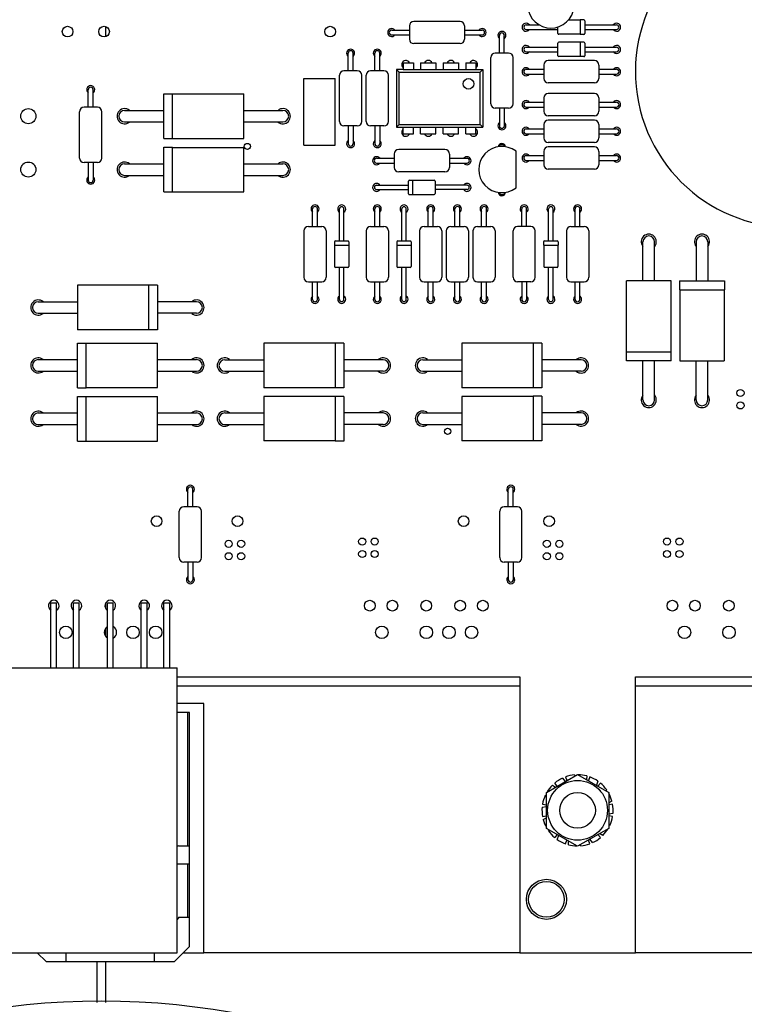
# Model space of a CAD drawing. Units: millimetres. Extents: x 0 to 1500, y 0 to 1300.
# Drawn here: x 1231 to 1313, y 525 to 635 of the extents above; entities that cross this region are included whole.
import ezdxf

# ---------------------------------------------------------------- set-up
doc = ezdxf.new("R2010")
doc.units = ezdxf.units.MM
doc.header["$LTSCALE"] = 84.740741
doc.layers.get('0').update_dxf_attribs({"linetype": 'CONTINUOUS'})
for name, color, linetype in [('02___PRT_ALL_AXES', 7, 'CONTINUOUS'), ('AXIS', 7, 'CONTINUOUS'), ('ECAD_CAP-B3_5XL7_5-RM5-UNIVERSA', 7, 'CONTINUOUS'), ('ECAD_CAP-LYT-D35X50-RM10', 7, 'CONTINUOUS'), ('ECAD_D10_16', 7, 'CONTINUOUS'), ('ECAD_DIP8', 7, 'CONTINUOUS'), ('ECAD_DO-201AD', 7, 'CONTINUOUS'), ('ECAD_R1_4W', 7, 'CONTINUOUS'), ('ECAD_SANKEN-SAP-N-H-RM12_STD', 7, 'CONTINUOUS'), ('ECAD_TO92', 7, 'CONTINUOUS')]:
    doc.layers.add(name, color=color, linetype=linetype)

msp = doc.modelspace()

# ---------------------------------------------------------------- linework, layer by layer
at = {"color": 7, "linetype": 'Continuous'}
for p, q in [((1241.06, 633.27), (1241.06, 634.36)), ((1241.06, 568.99), (1241.06, 569.63)), ((1241.06, 565.86), (1241.06, 566.77)), ((1199.06, 562.31), (1249.06, 562.31)), ((1249.06, 530.31), (1249.06, 562.31)), ((1249.06, 561.31), (1287.56, 561.31)), ((1287.56, 561.31), (1287.56, 530.31)), ((1300.56, 561.31), (1329.06, 561.31)), ((1300.56, 530.31), (1300.56, 561.31)), ((1252.06, 558.31), (1249.06, 558.31)), ((1252.06, 530.31), (1252.06, 558.31)), ((1290.56, 548.33), (1294.06, 550.35)), ((1292.36, 549.94), (1292.67, 549.55)), ((1292.69, 550.07), (1292.84, 549.65)), ((1293.71, 550.3), (1293.75, 550.17)), ((1294.06, 550.35), (1297.56, 548.33)), ((1295.09, 550.18), (1295.08, 549.77)), ((1295.43, 550.07), (1295.27, 549.65)), ((1291.23, 549.14), (1291.58, 548.92)), ((1291.77, 549.04), (1291.49, 549.38)), ((1296.35, 549.59), (1296.17, 549.14)), ((1296.34, 549.04), (1296.63, 549.38)), ((1290.43, 548), (1290.56, 547.97)), ((1290.56, 544.29), (1290.56, 548.33)), ((1297.33, 548.61), (1297.25, 548.51)), ((1297.56, 548.33), (1297.56, 544.29)), ((1290.07, 546.66), (1290.56, 546.73)), ((1290.12, 547.01), (1290.56, 546.93)), ((1297.92, 547.35), (1297.56, 547.16)), ((1298, 547.01), (1297.56, 546.93)), ((1290.12, 545.62), (1290.56, 545.7)), ((1290.2, 545.27), (1290.56, 545.47)), ((1298.04, 545.97), (1297.56, 545.9)), ((1298, 545.62), (1297.56, 545.7)), ((1297.69, 544.63), (1297.56, 544.65)), ((1294.06, 542.27), (1290.56, 544.29)), ((1290.78, 544.02), (1290.87, 544.11)), ((1291.77, 543.59), (1291.49, 543.25)), ((1291.77, 543.03), (1291.95, 543.49)), ((1297.56, 544.29), (1294.06, 542.27)), ((1296.34, 543.59), (1296.63, 543.25)), ((1296.89, 543.49), (1296.54, 543.7)), ((1292.69, 542.55), (1292.84, 542.97)), ((1293.03, 542.45), (1293.04, 542.86)), ((1294.41, 542.33), (1294.37, 542.45)), ((1295.43, 542.55), (1295.27, 542.97)), ((1295.75, 542.69), (1295.45, 543.08)), ((1199.06, 530.31), (1249.06, 530.31)), ((1249.76, 530.31), (1252.06, 530.31)), ((1287.56, 530.31), (1300.56, 530.31)), ((1240.06, 529.31), (1240.06, 524.72)), ((1241.06, 524.72), (1241.06, 529.31))]:
    msp.add_line(p, q, dxfattribs=at)
for centre, radius in [((1294.06, 546.31), 3.36), ((1294.06, 546.31), 2), ((1290.56, 536.31), 2), ((1240.56, 442.41), 82.5)]:
    msp.add_circle(centre, radius, dxfattribs=at)
for start, end in [(115.0537, 130), (95.0537, 110), (75.0537, 88.8841), (55.0537, 70), (135.0537, 148.8844), (35.0537, 50), (155.0537, 170), (15.0537, 28.8837), (175.0537, 190), (355.0537, 10), (335.0537, 350), (195.0537, 208.8844), (215.0537, 230), (295.0537, 310), (315.0537, 328.832), (235.0537, 250), (255.0537, 268.8844), (275.0537, 290)]:
    msp.add_arc((1294.06, 546.31), 4, start, end, dxfattribs=at)
at = {"layer": '02___PRT_ALL_AXES', "color": 7, "linetype": 'Continuous'}
for centre, radius in [((1236.76, 633.81), 0.6), ((1240.86, 633.81), 0.6), ((1266.26, 633.81), 0.6), ((1232.35, 624.31), 0.85), ((1256.96, 620.91), 0.35), ((1232.35, 618.31), 0.85), ((1312.36, 593.21), 0.4), ((1312.36, 591.81), 0.4), ((1279.46, 588.91), 0.35), ((1246.76, 578.81), 0.6), ((1255.86, 578.81), 0.6), ((1281.26, 578.81), 0.6), ((1290.86, 578.81), 0.6), ((1254.86, 576.26), 0.4), ((1256.26, 576.26), 0.4), ((1269.86, 576.51), 0.4), ((1271.26, 576.51), 0.4), ((1290.61, 576.26), 0.4), ((1292.01, 576.26), 0.4), ((1304.11, 576.51), 0.4), ((1305.51, 576.51), 0.4), ((1269.86, 575.11), 0.4), ((1271.26, 575.11), 0.4), ((1304.11, 575.11), 0.4), ((1305.51, 575.11), 0.4), ((1254.86, 574.86), 0.4), ((1256.26, 574.86), 0.4), ((1290.61, 574.86), 0.4), ((1292.01, 574.86), 0.4), ((1270.71, 569.31), 0.6), ((1273.25, 569.31), 0.6), ((1277.06, 569.31), 0.6), ((1280.87, 569.31), 0.6), ((1283.41, 569.31), 0.6), ((1304.71, 569.31), 0.6), ((1307.25, 569.31), 0.6), ((1311.06, 569.31), 0.6), ((1236.57, 566.31), 0.7), ((1244.11, 566.31), 0.7), ((1246.65, 566.31), 0.7), ((1272.07, 566.31), 0.7), ((1277.07, 566.31), 0.7), ((1279.61, 566.31), 0.7), ((1282.15, 566.31), 0.7), ((1306.07, 566.31), 0.7), ((1311.07, 566.31), 0.7), ((1290.56, 536.31), 2.25)]:
    msp.add_circle(centre, radius, dxfattribs=at)
for centre, radius, start, end in [((1273.18, 633.71), 0.45, 37.8719, 322.1281), ((1283.34, 633.71), 0.45, 217.8719, 142.1281), ((1288.28, 634.31), 0.45, 33.6713, 326.3287), ((1298.44, 634.31), 0.45, 213.6713, 146.3287), ((1285.56, 633.39), 0.45, 307.8719, 232.1281), ((1268.56, 631.39), 0.45, 307.8719, 232.1281), ((1271.56, 631.39), 0.45, 307.8719, 232.1281), ((1288.28, 631.81), 0.45, 33.6713, 326.3287), ((1298.44, 631.81), 0.45, 213.6713, 146.3287), ((1274.75, 630.12), 0.45, 24.2588, 232.8463), ((1277.29, 630.12), 0.45, 24.2588, 155.7412), ((1279.83, 630.12), 0.45, 24.2588, 155.7412), ((1282.37, 630.12), 0.45, 307.1537, 155.7412), ((1288.28, 629.31), 0.45, 37.8719, 322.1281), ((1298.44, 629.31), 0.45, 217.8719, 142.1281), ((1239.36, 627.29), 0.45, 307.8719, 232.1281), ((1243.17, 624.31), 0.85, 50.1992, 309.8008), ((1260.95, 624.31), 0.85, 230.1992, 129.8008), ((1288.28, 625.61), 0.45, 37.8719, 322.1281), ((1298.44, 625.61), 0.45, 217.8719, 142.1281), ((1285.56, 623.23), 0.45, 127.8719, 52.1281), ((1288.28, 622.61), 0.45, 37.8719, 322.1281), ((1298.44, 622.61), 0.45, 217.8719, 142.1281), ((1274.75, 622.5), 0.45, 127.1537, 335.7412), ((1277.29, 622.5), 0.45, 204.2588, 335.7412), ((1279.83, 622.5), 0.45, 204.2588, 335.7412), ((1282.37, 622.5), 0.45, 204.2588, 52.8463), ((1268.56, 621.23), 0.45, 127.8719, 52.1281), ((1271.56, 621.23), 0.45, 127.8719, 52.1281), ((1285.56, 620.85), 0.4, 0, 180), ((1271.48, 619.31), 0.45, 37.8719, 322.1281), ((1281.64, 619.31), 0.45, 217.8719, 142.1281), ((1288.28, 619.61), 0.45, 37.8719, 322.1281), ((1298.44, 619.61), 0.45, 217.8719, 142.1281), ((1243.17, 618.31), 0.85, 50.1992, 309.8008), ((1260.95, 618.31), 0.85, 230.1992, 129.8008), ((1239.36, 617.13), 0.45, 127.8719, 52.1281), ((1271.48, 616.31), 0.45, 33.6713, 326.3287), ((1281.64, 616.31), 0.45, 213.6713, 146.3287), ((1285.56, 615.77), 0.4, 180, 360), ((1264.56, 613.89), 0.45, 307.8719, 232.1281), ((1267.56, 613.89), 0.45, 303.6713, 236.3287), ((1271.56, 613.89), 0.45, 307.8719, 232.1281), ((1274.56, 613.89), 0.45, 303.6713, 236.3287), ((1277.56, 613.89), 0.45, 307.8719, 232.1281), ((1280.56, 613.89), 0.45, 307.8719, 232.1281), ((1283.56, 613.89), 0.45, 307.8719, 232.1281), ((1288.06, 613.89), 0.45, 307.8719, 232.1281), ((1291.06, 613.89), 0.45, 303.6713, 236.3287), ((1294.06, 613.89), 0.45, 307.8719, 232.1281), ((1302.06, 610.2), 0.85, 321.662, 218.338), ((1308.04, 610.2), 0.85, 321.6623, 218.3383), ((1264.56, 603.73), 0.45, 127.8719, 52.1281), ((1267.56, 603.73), 0.45, 123.6713, 56.3287), ((1271.56, 603.73), 0.45, 127.8719, 52.1281), ((1274.56, 603.73), 0.45, 123.6713, 56.3287), ((1277.56, 603.73), 0.45, 127.8719, 52.1281), ((1280.56, 603.73), 0.45, 127.8719, 52.1281), ((1283.56, 603.73), 0.45, 127.8719, 52.1281), ((1288.06, 603.73), 0.45, 127.8719, 52.1281), ((1291.06, 603.73), 0.45, 123.6713, 56.3287), ((1294.06, 603.73), 0.45, 127.8719, 52.1281), ((1233.47, 602.81), 0.85, 50.1989, 309.8005), ((1251.25, 602.81), 0.85, 230.1995, 129.8011), ((1233.47, 596.31), 0.85, 50.1992, 309.8008), ((1251.25, 596.31), 0.85, 230.1992, 129.8008), ((1254.42, 596.3), 0.85, 50.1995, 309.8011), ((1272.2, 596.3), 0.85, 230.1989, 129.8005), ((1276.67, 596.3), 0.85, 50.1995, 309.8011), ((1294.45, 596.3), 0.85, 230.1989, 129.8005), ((1302.06, 592.42), 0.85, 141.662, 38.338), ((1308.04, 592.42), 0.85, 141.6617, 38.3377), ((1233.47, 590.31), 0.85, 50.1992, 309.8008), ((1251.25, 590.31), 0.85, 230.1992, 129.8008), ((1254.42, 590.32), 0.85, 50.1995, 309.8011), ((1272.2, 590.32), 0.85, 230.1989, 129.8005), ((1276.67, 590.33), 0.85, 50.1992, 309.8008), ((1294.45, 590.33), 0.85, 230.1992, 129.8008), ((1250.56, 582.39), 0.45, 307.8719, 232.1281), ((1286.56, 582.39), 0.45, 307.8719, 232.1281), ((1250.56, 572.23), 0.45, 127.8719, 52.1281), ((1286.56, 572.23), 0.45, 127.8719, 52.1281), ((1235.21, 569.31), 0.6, 300, 240), ((1237.75, 569.31), 0.6, 300, 240), ((1241.56, 569.31), 0.6, 300, 240), ((1245.37, 569.31), 0.6, 300, 240), ((1247.91, 569.31), 0.6, 300, 240), ((1241.57, 566.31), 0.7, 118.2813, 241.7187), ((1241.57, 566.31), 0.7, 298.5286, 61.4714)]:
    msp.add_arc(centre, radius, start, end, dxfattribs=at)
at = {"layer": 'AXIS', "color": 7, "linetype": 'Continuous'}
for p, q in [((1249.06, 560.31), (1287.56, 560.31)), ((1300.56, 560.31), (1329.06, 560.31)), ((1287.56, 530.31), (1252.06, 530.31)), ((1326.56, 530.31), (1300.56, 530.31))]:
    msp.add_line(p, q, dxfattribs=at)
at = {"layer": 'ECAD_CAP-B3_5XL7_5-RM5-UNIVERSA', "color": 7, "linetype": 'Continuous'}
for p, q in [((1263.31, 628.56), (1266.81, 628.56)), ((1263.31, 621.06), (1263.31, 628.56)), ((1266.81, 621.06), (1266.81, 628.56)), ((1263.31, 621.06), (1266.81, 621.06))]:
    msp.add_line(p, q, dxfattribs=at)
at = {"layer": 'ECAD_CAP-LYT-D35X50-RM10', "color": 7, "linetype": 'Continuous'}
msp.add_arc((1318.06, 629.31), 17.5, 98.382, 98.3807, dxfattribs=at)
at = {"layer": 'ECAD_D10_16', "color": 7, "linetype": 'Continuous'}
for p, q in [((1294.36, 635.11), (1293.02, 635.11)), ((1294.76, 635.12), (1294.36, 635.12)), ((1294.36, 635.12), (1294.36, 633.5)), ((1288.28, 634.56), (1289.77, 634.56)), ((1288.28, 634.06), (1291.86, 634.06)), ((1291.86, 633.61), (1291.86, 634.34)), ((1294.86, 635.02), (1294.86, 633.6)), ((1294.86, 634.56), (1298.44, 634.56)), ((1294.86, 634.06), (1298.44, 634.06)), ((1294.36, 633.51), (1291.96, 633.51)), ((1294.76, 633.5), (1294.36, 633.5)), ((1288.28, 632.06), (1291.86, 632.06)), ((1291.86, 631.11), (1291.86, 632.51)), ((1294.36, 632.61), (1291.96, 632.61)), ((1294.76, 632.62), (1294.36, 632.62)), ((1294.36, 632.62), (1294.36, 631)), ((1294.86, 632.52), (1294.86, 631.1)), ((1294.86, 632.06), (1298.44, 632.06)), ((1288.28, 631.56), (1291.86, 631.56)), ((1294.36, 631.01), (1291.96, 631.01)), ((1294.76, 631), (1294.36, 631)), ((1294.86, 631.56), (1298.44, 631.56)), ((1271.48, 616.56), (1275.06, 616.56)), ((1275.06, 615.6), (1275.06, 617.02)), ((1275.16, 617.12), (1275.56, 617.12)), ((1275.56, 615.5), (1275.56, 617.12)), ((1275.56, 617.11), (1277.96, 617.11)), ((1278.06, 617.01), (1278.06, 615.61)), ((1281.64, 616.56), (1278.06, 616.56)), ((1271.48, 616.06), (1275.06, 616.06)), ((1275.16, 615.5), (1275.56, 615.5)), ((1275.56, 615.51), (1277.96, 615.51)), ((1281.64, 616.06), (1278.06, 616.06)), ((1267.31, 610.31), (1267.31, 613.89)), ((1267.81, 610.31), (1267.81, 613.89)), ((1274.31, 610.31), (1274.31, 613.89)), ((1274.81, 610.31), (1274.81, 613.89)), ((1290.81, 610.31), (1290.81, 613.89)), ((1291.31, 610.31), (1291.31, 613.89)), ((1266.75, 610.21), (1266.75, 609.81)), ((1266.75, 609.81), (1268.37, 609.81)), ((1266.76, 609.81), (1266.76, 607.41)), ((1266.85, 610.31), (1268.27, 610.31)), ((1268.36, 609.81), (1268.36, 607.41)), ((1268.37, 610.21), (1268.37, 609.81)), ((1273.75, 610.21), (1273.75, 609.81)), ((1273.75, 609.81), (1275.37, 609.81)), ((1273.76, 609.81), (1273.76, 607.41)), ((1273.85, 610.31), (1275.27, 610.31)), ((1275.36, 609.81), (1275.36, 607.41)), ((1275.37, 610.21), (1275.37, 609.81)), ((1290.25, 610.21), (1290.25, 609.81)), ((1290.25, 609.81), (1291.87, 609.81)), ((1290.26, 609.81), (1290.26, 607.41)), ((1290.35, 610.31), (1291.77, 610.31)), ((1291.86, 609.81), (1291.86, 607.41)), ((1291.87, 610.21), (1291.87, 609.81)), ((1268.26, 607.31), (1266.86, 607.31)), ((1267.31, 603.73), (1267.31, 607.31)), ((1267.81, 603.73), (1267.81, 607.31)), ((1275.26, 607.31), (1273.86, 607.31)), ((1274.31, 603.73), (1274.31, 607.31)), ((1274.81, 603.73), (1274.81, 607.31)), ((1291.76, 607.31), (1290.36, 607.31)), ((1290.81, 603.73), (1290.81, 607.31)), ((1291.31, 603.73), (1291.31, 607.31))]:
    msp.add_line(p, q, dxfattribs=at)
for centre, radius, start, end in [((1294.76, 635.02), 0.1, 0, 90), ((1288.28, 634.31), 0.25, 90, 270), ((1298.44, 634.31), 0.25, 270, 90), ((1291.96, 633.61), 0.1, 180, 270), ((1294.76, 633.6), 0.1, 270, 360), ((1288.28, 631.81), 0.25, 90, 270), ((1291.96, 632.51), 0.1, 90, 180), ((1294.76, 632.52), 0.1, 0, 90), ((1298.44, 631.81), 0.25, 270, 90), ((1291.96, 631.11), 0.1, 180, 270), ((1294.76, 631.1), 0.1, 270, 360), ((1271.48, 616.31), 0.25, 90, 270), ((1275.16, 617.02), 0.1, 90, 180), ((1277.96, 617.01), 0.1, 0, 90), ((1281.64, 616.31), 0.25, 270, 90), ((1275.16, 615.6), 0.1, 180, 270), ((1277.96, 615.61), 0.1, 270, 360), ((1267.56, 613.89), 0.25, 0, 180), ((1274.56, 613.89), 0.25, 0, 180), ((1291.06, 613.89), 0.25, 0, 180), ((1266.85, 610.21), 0.1, 90, 180), ((1268.27, 610.21), 0.1, 0, 90), ((1273.85, 610.21), 0.1, 90, 180), ((1275.27, 610.21), 0.1, 0, 90), ((1290.35, 610.21), 0.1, 90, 180), ((1291.77, 610.21), 0.1, 0, 90), ((1266.86, 607.41), 0.1, 180, 270), ((1268.26, 607.41), 0.1, 270, 360), ((1273.86, 607.41), 0.1, 180, 270), ((1275.26, 607.41), 0.1, 270, 360), ((1290.36, 607.41), 0.1, 180, 270), ((1291.76, 607.41), 0.1, 270, 360), ((1267.56, 603.73), 0.25, 180, 360), ((1274.56, 603.73), 0.25, 180, 360), ((1291.06, 603.73), 0.25, 180, 360)]:
    msp.add_arc(centre, radius, start, end, dxfattribs=at)
at = {"layer": 'ECAD_DIP8', "color": 7, "linetype": 'Continuous'}
for p, q in [((1274.48, 629.55), (1273.71, 629.55)), ((1273.71, 629.55), (1274, 629.27)), ((1273.71, 629.55), (1273.71, 623.07)), ((1274.48, 630.3), (1275.61, 630.3)), ((1274.48, 630.3), (1274.48, 629.55)), ((1274.48, 629.55), (1275.61, 629.55)), ((1275.61, 630.3), (1275.61, 629.55)), ((1275.61, 629.55), (1283.4, 629.55)), ((1276.42, 630.3), (1278.15, 630.3)), ((1276.42, 630.3), (1276.42, 629.55)), ((1278.15, 630.3), (1278.15, 629.55)), ((1278.96, 630.3), (1280.69, 630.3)), ((1278.96, 630.3), (1278.96, 629.55)), ((1280.69, 630.3), (1280.69, 629.55)), ((1281.5, 630.3), (1282.63, 630.3)), ((1281.5, 630.3), (1281.5, 629.55)), ((1282.63, 630.3), (1282.63, 629.55)), ((1283.4, 629.55), (1283.12, 629.27)), ((1283.4, 629.55), (1283.4, 623.07)), ((1274, 629.27), (1283.12, 629.27)), ((1274, 623.36), (1274, 629.27)), ((1283.12, 623.36), (1283.12, 629.27)), ((1274, 623.36), (1273.71, 623.07)), ((1273.71, 623.07), (1276.42, 623.07)), ((1274, 623.36), (1283.12, 623.36)), ((1274.48, 622.32), (1274.48, 623.07)), ((1275.61, 622.32), (1275.61, 623.07)), ((1276.42, 623.07), (1278.15, 623.07)), ((1276.42, 622.32), (1276.42, 623.07)), ((1278.15, 623.07), (1278.96, 623.07)), ((1278.15, 622.32), (1278.15, 623.07)), ((1278.96, 623.07), (1280.69, 623.07)), ((1278.96, 622.32), (1278.96, 623.07)), ((1280.69, 623.07), (1281.5, 623.07)), ((1280.69, 622.32), (1280.69, 623.07)), ((1281.5, 623.07), (1282.63, 623.07)), ((1281.5, 622.32), (1281.5, 623.07)), ((1282.63, 623.07), (1283.4, 623.07)), ((1282.63, 622.32), (1282.63, 623.07)), ((1283.12, 623.36), (1283.4, 623.07)), ((1274.48, 622.32), (1275.61, 622.32)), ((1276.42, 622.32), (1278.15, 622.32)), ((1278.96, 622.32), (1280.69, 622.32)), ((1281.5, 622.32), (1282.63, 622.32))]:
    msp.add_line(p, q, dxfattribs=at)
msp.add_circle((1281.8, 627.95), 0.6, dxfattribs=at)
at = {"layer": 'ECAD_DO-201AD', "color": 7, "linetype": 'Continuous'}
for p, q in [((1247.56, 626.82), (1248.56, 626.82)), ((1247.56, 621.8), (1247.56, 626.82)), ((1248.56, 621.8), (1248.56, 626.82)), ((1248.56, 626.81), (1256.56, 626.81)), ((1256.56, 621.81), (1256.56, 626.81)), ((1243.17, 624.96), (1247.56, 624.96)), ((1256.56, 624.96), (1260.95, 624.96)), ((1243.17, 623.66), (1247.56, 623.66)), ((1256.56, 623.66), (1260.95, 623.66)), ((1247.56, 621.8), (1248.56, 621.8)), ((1248.56, 621.81), (1256.56, 621.81)), ((1247.56, 620.82), (1248.56, 620.82)), ((1247.56, 615.8), (1247.56, 620.82)), ((1248.56, 615.8), (1248.56, 620.82)), ((1248.56, 620.81), (1256.56, 620.81)), ((1256.56, 615.81), (1256.56, 620.81)), ((1243.17, 618.96), (1247.56, 618.96)), ((1256.56, 618.96), (1260.95, 618.96)), ((1243.17, 617.66), (1247.56, 617.66)), ((1256.56, 617.66), (1260.95, 617.66)), ((1247.56, 615.8), (1248.56, 615.8)), ((1248.56, 615.81), (1256.56, 615.81)), ((1301.41, 605.81), (1301.41, 610.2)), ((1302.71, 605.81), (1302.71, 610.2)), ((1307.39, 610.2), (1307.39, 605.81)), ((1308.69, 610.2), (1308.69, 605.81)), ((1245.86, 605.31), (1237.86, 605.31)), ((1237.86, 605.31), (1237.86, 600.31)), ((1246.86, 605.32), (1245.86, 605.32)), ((1245.86, 605.32), (1245.86, 600.3)), ((1246.86, 605.32), (1246.86, 600.3)), ((1304.56, 605.81), (1299.56, 605.81)), ((1299.56, 597.81), (1299.56, 605.81)), ((1304.56, 597.81), (1304.56, 605.81)), ((1305.53, 605.81), (1310.55, 605.81)), ((1305.53, 605.81), (1305.53, 604.81)), ((1310.55, 605.81), (1310.55, 604.81)), ((1305.53, 604.81), (1310.55, 604.81)), ((1305.54, 604.81), (1305.54, 596.81)), ((1310.54, 604.81), (1310.54, 596.81)), ((1233.47, 603.46), (1237.86, 603.46)), ((1251.25, 603.46), (1246.86, 603.46)), ((1233.47, 602.16), (1237.86, 602.16)), ((1251.25, 602.16), (1246.86, 602.16)), ((1245.86, 600.31), (1237.86, 600.31)), ((1246.86, 600.3), (1245.86, 600.3)), ((1237.86, 598.82), (1238.86, 598.82)), ((1237.86, 593.8), (1237.86, 598.82)), ((1238.86, 593.8), (1238.86, 598.82)), ((1238.86, 598.81), (1246.86, 598.81)), ((1246.86, 593.81), (1246.86, 598.81)), ((1266.81, 598.8), (1258.81, 598.8)), ((1258.81, 598.8), (1258.81, 593.8)), ((1267.81, 598.81), (1266.81, 598.81)), ((1266.81, 598.81), (1266.81, 593.79)), ((1267.81, 598.81), (1267.81, 593.79)), ((1289.06, 598.8), (1281.06, 598.8)), ((1281.06, 598.8), (1281.06, 593.8)), ((1290.06, 598.81), (1289.06, 598.81)), ((1289.06, 598.81), (1289.06, 593.79)), ((1290.06, 598.81), (1290.06, 593.79)), ((1304.57, 597.81), (1299.55, 597.81)), ((1299.55, 596.81), (1299.55, 597.81)), ((1304.57, 596.81), (1304.57, 597.81)), ((1233.47, 596.96), (1237.86, 596.96)), ((1246.86, 596.96), (1251.25, 596.96)), ((1254.42, 596.95), (1258.81, 596.95)), ((1272.2, 596.95), (1267.81, 596.95)), ((1276.67, 596.95), (1281.06, 596.95)), ((1294.45, 596.95), (1290.06, 596.95)), ((1304.57, 596.81), (1299.55, 596.81)), ((1301.41, 592.42), (1301.41, 596.81)), ((1302.71, 592.42), (1302.71, 596.81)), ((1305.54, 596.81), (1310.54, 596.81)), ((1307.39, 592.42), (1307.39, 596.81)), ((1308.69, 592.42), (1308.69, 596.81)), ((1233.47, 595.66), (1237.86, 595.66)), ((1246.86, 595.66), (1251.25, 595.66)), ((1254.42, 595.65), (1258.81, 595.65)), ((1272.2, 595.65), (1267.81, 595.65)), ((1276.67, 595.65), (1281.06, 595.65)), ((1294.45, 595.65), (1290.06, 595.65)), ((1237.86, 593.8), (1238.86, 593.8)), ((1238.86, 593.81), (1246.86, 593.81)), ((1266.81, 593.8), (1258.81, 593.8)), ((1267.81, 593.79), (1266.81, 593.79)), ((1289.06, 593.8), (1281.06, 593.8)), ((1290.06, 593.79), (1289.06, 593.79)), ((1237.86, 592.82), (1238.86, 592.82)), ((1237.86, 587.8), (1237.86, 592.82)), ((1238.86, 587.8), (1238.86, 592.82)), ((1238.86, 592.81), (1246.86, 592.81)), ((1246.86, 587.81), (1246.86, 592.81)), ((1266.81, 592.82), (1258.81, 592.82)), ((1258.81, 592.82), (1258.81, 587.82)), ((1267.81, 592.83), (1266.81, 592.83)), ((1266.81, 592.83), (1266.81, 587.81)), ((1267.81, 592.83), (1267.81, 587.81)), ((1289.06, 592.83), (1281.06, 592.83)), ((1281.06, 592.83), (1281.06, 587.83)), ((1290.06, 592.84), (1289.06, 592.84)), ((1289.06, 592.84), (1289.06, 587.82)), ((1290.06, 592.84), (1290.06, 587.82)), ((1233.47, 590.96), (1237.86, 590.96)), ((1246.86, 590.96), (1251.25, 590.96)), ((1254.42, 590.97), (1258.81, 590.97)), ((1272.2, 590.97), (1267.81, 590.97)), ((1276.67, 590.98), (1281.06, 590.98)), ((1294.45, 590.98), (1290.06, 590.98)), ((1233.47, 589.66), (1237.86, 589.66)), ((1246.86, 589.66), (1251.25, 589.66)), ((1254.42, 589.67), (1258.81, 589.67)), ((1272.2, 589.67), (1267.81, 589.67)), ((1276.67, 589.68), (1281.06, 589.68)), ((1294.45, 589.68), (1290.06, 589.68)), ((1237.86, 587.8), (1238.86, 587.8)), ((1238.86, 587.81), (1246.86, 587.81)), ((1266.81, 587.82), (1258.81, 587.82)), ((1267.81, 587.81), (1266.81, 587.81)), ((1289.06, 587.83), (1281.06, 587.83)), ((1290.06, 587.82), (1289.06, 587.82))]:
    msp.add_line(p, q, dxfattribs=at)
for centre, start, end in [((1243.17, 624.31), 90, 270), ((1260.95, 624.31), 270, 90), ((1243.17, 618.31), 90, 270), ((1260.95, 618.31), 270, 90), ((1302.06, 610.2), 0, 180), ((1308.04, 610.2), 0, 180), ((1233.47, 602.81), 90, 270), ((1251.25, 602.81), 270, 90), ((1233.47, 596.31), 90, 270), ((1251.25, 596.31), 270, 90), ((1254.42, 596.3), 90, 270), ((1272.2, 596.3), 270, 90), ((1276.67, 596.3), 90, 270), ((1294.45, 596.3), 270, 90), ((1302.06, 592.42), 180, 360), ((1308.04, 592.42), 180, 360), ((1233.47, 590.31), 90, 270), ((1251.25, 590.31), 270, 90), ((1254.42, 590.32), 90, 270), ((1272.2, 590.32), 270, 90), ((1276.67, 590.33), 90, 270), ((1294.45, 590.33), 270, 90)]:
    msp.add_arc(centre, 0.65, start, end, dxfattribs=at)
at = {"layer": 'ECAD_R1_4W', "color": 7, "linetype": 'Continuous'}
for p, q in [((1273.18, 633.99), (1275.16, 633.99)), ((1275.16, 634.46), (1275.16, 632.96)), ((1280.86, 634.96), (1275.66, 634.96)), ((1281.36, 634.46), (1281.36, 632.96)), ((1281.36, 633.99), (1283.34, 633.99)), ((1273.18, 633.44), (1275.16, 633.44)), ((1281.36, 633.44), (1283.34, 633.44)), ((1285.28, 631.41), (1285.28, 633.39)), ((1285.83, 631.41), (1285.83, 633.39)), ((1280.86, 632.46), (1275.66, 632.46)), ((1268.28, 629.41), (1268.28, 631.39)), ((1268.83, 629.41), (1268.83, 631.39)), ((1271.28, 629.41), (1271.28, 631.39)), ((1271.83, 629.41), (1271.83, 631.39)), ((1284.31, 625.71), (1284.31, 630.91)), ((1286.31, 631.41), (1284.81, 631.41)), ((1286.81, 625.71), (1286.81, 630.91)), ((1288.28, 629.59), (1290.26, 629.59)), ((1290.26, 630.06), (1290.26, 628.56)), ((1295.96, 630.56), (1290.76, 630.56)), ((1296.46, 630.06), (1296.46, 628.56)), ((1296.46, 629.59), (1298.44, 629.59)), ((1267.31, 623.71), (1267.31, 628.91)), ((1269.31, 629.41), (1267.81, 629.41)), ((1269.81, 623.71), (1269.81, 628.91)), ((1270.31, 623.71), (1270.31, 628.91)), ((1272.31, 629.41), (1270.81, 629.41)), ((1272.81, 623.71), (1272.81, 628.91)), ((1288.28, 629.04), (1290.26, 629.04)), ((1296.46, 629.04), (1298.44, 629.04)), ((1295.96, 628.06), (1290.76, 628.06)), ((1239.08, 625.31), (1239.08, 627.29)), ((1239.63, 625.31), (1239.63, 627.29)), ((1290.26, 626.36), (1290.26, 624.86)), ((1295.96, 626.86), (1290.76, 626.86)), ((1296.46, 626.36), (1296.46, 624.86)), ((1240.11, 625.31), (1238.61, 625.31)), ((1286.31, 625.21), (1284.81, 625.21)), ((1285.28, 625.21), (1285.28, 623.23)), ((1285.83, 625.21), (1285.83, 623.23)), ((1288.28, 625.89), (1290.26, 625.89)), ((1288.28, 625.34), (1290.26, 625.34)), ((1296.46, 625.89), (1298.44, 625.89)), ((1296.46, 625.34), (1298.44, 625.34)), ((1238.11, 619.61), (1238.11, 624.81)), ((1240.61, 619.61), (1240.61, 624.81)), ((1295.96, 624.36), (1290.76, 624.36)), ((1269.31, 623.21), (1267.81, 623.21)), ((1268.28, 623.21), (1268.28, 621.23)), ((1268.83, 623.21), (1268.83, 621.23)), ((1272.31, 623.21), (1270.81, 623.21)), ((1271.28, 623.21), (1271.28, 621.23)), ((1271.83, 623.21), (1271.83, 621.23)), ((1288.28, 622.89), (1290.26, 622.89)), ((1290.26, 623.36), (1290.26, 621.86)), ((1295.96, 623.86), (1290.76, 623.86)), ((1296.46, 623.36), (1296.46, 621.86)), ((1296.46, 622.89), (1298.44, 622.89)), ((1288.28, 622.34), (1290.26, 622.34)), ((1296.46, 622.34), (1298.44, 622.34)), ((1295.96, 621.36), (1290.76, 621.36)), ((1295.96, 620.86), (1290.76, 620.86)), ((1271.48, 619.59), (1273.46, 619.59)), ((1273.46, 620.06), (1273.46, 618.56)), ((1279.16, 620.56), (1273.96, 620.56)), ((1279.66, 620.06), (1279.66, 618.56)), ((1279.66, 619.59), (1281.64, 619.59)), ((1288.28, 619.89), (1290.26, 619.89)), ((1290.26, 620.36), (1290.26, 618.86)), ((1296.46, 620.36), (1296.46, 618.86)), ((1296.46, 619.89), (1298.44, 619.89)), ((1240.11, 619.11), (1238.61, 619.11)), ((1239.08, 619.11), (1239.08, 617.13)), ((1239.63, 619.11), (1239.63, 617.13)), ((1271.48, 619.04), (1273.46, 619.04)), ((1279.66, 619.04), (1281.64, 619.04)), ((1288.28, 619.34), (1290.26, 619.34)), ((1296.46, 619.34), (1298.44, 619.34)), ((1279.16, 618.06), (1273.96, 618.06)), ((1295.96, 618.36), (1290.76, 618.36)), ((1264.28, 611.91), (1264.28, 613.89)), ((1264.83, 611.91), (1264.83, 613.89)), ((1271.28, 611.91), (1271.28, 613.89)), ((1271.83, 611.91), (1271.83, 613.89)), ((1277.28, 611.91), (1277.28, 613.89)), ((1277.83, 611.91), (1277.83, 613.89)), ((1280.28, 611.91), (1280.28, 613.89)), ((1280.83, 611.91), (1280.83, 613.89)), ((1283.28, 611.91), (1283.28, 613.89)), ((1283.83, 611.91), (1283.83, 613.89)), ((1287.78, 611.91), (1287.78, 613.89)), ((1288.33, 611.91), (1288.33, 613.89)), ((1293.78, 611.91), (1293.78, 613.89)), ((1294.33, 611.91), (1294.33, 613.89)), ((1263.81, 611.91), (1265.31, 611.91)), ((1270.81, 611.91), (1272.31, 611.91)), ((1276.81, 611.91), (1278.31, 611.91)), ((1279.81, 611.91), (1281.31, 611.91)), ((1282.81, 611.91), (1284.31, 611.91)), ((1288.81, 611.91), (1287.31, 611.91)), ((1293.31, 611.91), (1294.81, 611.91)), ((1263.31, 611.41), (1263.31, 606.21)), ((1265.81, 611.41), (1265.81, 606.21)), ((1270.31, 611.41), (1270.31, 606.21)), ((1272.81, 611.41), (1272.81, 606.21)), ((1276.31, 611.41), (1276.31, 606.21)), ((1278.81, 611.41), (1278.81, 606.21)), ((1279.31, 611.41), (1279.31, 606.21)), ((1281.81, 611.41), (1281.81, 606.21)), ((1282.31, 611.41), (1282.31, 606.21)), ((1284.81, 611.41), (1284.81, 606.21)), ((1286.81, 606.21), (1286.81, 611.41)), ((1289.31, 606.21), (1289.31, 611.41)), ((1292.81, 611.41), (1292.81, 606.21)), ((1295.31, 611.41), (1295.31, 606.21)), ((1263.81, 605.71), (1265.31, 605.71)), ((1264.28, 603.73), (1264.28, 605.71)), ((1264.83, 603.73), (1264.83, 605.71)), ((1270.81, 605.71), (1272.31, 605.71)), ((1271.28, 603.73), (1271.28, 605.71)), ((1271.83, 603.73), (1271.83, 605.71)), ((1276.81, 605.71), (1278.31, 605.71)), ((1277.28, 603.73), (1277.28, 605.71)), ((1277.83, 603.73), (1277.83, 605.71)), ((1279.81, 605.71), (1281.31, 605.71)), ((1280.28, 603.73), (1280.28, 605.71)), ((1280.83, 603.73), (1280.83, 605.71)), ((1282.81, 605.71), (1284.31, 605.71)), ((1283.28, 603.73), (1283.28, 605.71)), ((1283.83, 603.73), (1283.83, 605.71)), ((1288.81, 605.71), (1287.31, 605.71)), ((1287.78, 605.71), (1287.78, 603.73)), ((1288.33, 605.71), (1288.33, 603.73)), ((1293.31, 605.71), (1294.81, 605.71)), ((1293.78, 603.73), (1293.78, 605.71)), ((1294.33, 603.73), (1294.33, 605.71)), ((1250.28, 580.41), (1250.28, 582.39)), ((1250.83, 580.41), (1250.83, 582.39)), ((1286.28, 580.41), (1286.28, 582.39)), ((1286.83, 580.41), (1286.83, 582.39)), ((1249.31, 574.71), (1249.31, 579.91)), ((1251.31, 580.41), (1249.81, 580.41)), ((1251.81, 574.71), (1251.81, 579.91)), ((1285.31, 574.71), (1285.31, 579.91)), ((1287.31, 580.41), (1285.81, 580.41)), ((1287.81, 574.71), (1287.81, 579.91)), ((1251.31, 574.21), (1249.81, 574.21)), ((1250.28, 574.21), (1250.28, 572.23)), ((1250.83, 574.21), (1250.83, 572.23)), ((1287.31, 574.21), (1285.81, 574.21)), ((1286.28, 574.21), (1286.28, 572.23)), ((1286.83, 574.21), (1286.83, 572.23))]:
    msp.add_line(p, q, dxfattribs=at)
for centre, radius, start, end in [((1273.18, 633.71), 0.275, 90, 270), ((1275.66, 634.46), 0.5, 90, 180), ((1280.86, 634.46), 0.5, 0, 90), ((1283.34, 633.71), 0.275, 270, 90), ((1275.66, 632.96), 0.5, 180, 270), ((1280.86, 632.96), 0.5, 270, 360), ((1285.56, 633.39), 0.275, 0, 180), ((1268.56, 631.39), 0.275, 0, 180), ((1271.56, 631.39), 0.275, 0, 180), ((1284.81, 630.91), 0.5, 90, 180), ((1286.31, 630.91), 0.5, 0, 90), ((1288.28, 629.31), 0.275, 90, 270), ((1290.76, 630.06), 0.5, 90, 180), ((1295.96, 630.06), 0.5, 0, 90), ((1298.44, 629.31), 0.275, 270, 90), ((1267.81, 628.91), 0.5, 90, 180), ((1269.31, 628.91), 0.5, 0, 90), ((1270.81, 628.91), 0.5, 90, 180), ((1272.31, 628.91), 0.5, 0, 90), ((1290.76, 628.56), 0.5, 180, 270), ((1295.96, 628.56), 0.5, 270, 360), ((1239.36, 627.29), 0.275, 0, 180), ((1290.76, 626.36), 0.5, 90, 180), ((1295.96, 626.36), 0.5, 0, 90), ((1238.61, 624.81), 0.5, 90, 180), ((1240.11, 624.81), 0.5, 0, 90), ((1284.81, 625.71), 0.5, 180, 270), ((1286.31, 625.71), 0.5, 270, 360), ((1288.28, 625.61), 0.275, 90, 270), ((1298.44, 625.61), 0.275, 270, 90), ((1290.76, 624.86), 0.5, 180, 270), ((1295.96, 624.86), 0.5, 270, 360), ((1267.81, 623.71), 0.5, 180, 270), ((1269.31, 623.71), 0.5, 270, 360), ((1270.81, 623.71), 0.5, 180, 270), ((1272.31, 623.71), 0.5, 270, 360), ((1285.56, 623.23), 0.275, 180, 360), ((1288.28, 622.61), 0.275, 90, 270), ((1290.76, 623.36), 0.5, 90, 180), ((1295.96, 623.36), 0.5, 0, 90), ((1298.44, 622.61), 0.275, 270, 90), ((1290.76, 621.86), 0.5, 180, 270), ((1295.96, 621.86), 0.5, 270, 360), ((1268.56, 621.23), 0.275, 180, 360), ((1271.56, 621.23), 0.275, 180, 360), ((1290.76, 620.36), 0.5, 90, 180), ((1295.96, 620.36), 0.5, 0, 90), ((1238.61, 619.61), 0.5, 180, 270), ((1240.11, 619.61), 0.5, 270, 360), ((1271.48, 619.31), 0.275, 90, 270), ((1273.96, 620.06), 0.5, 90, 180), ((1279.16, 620.06), 0.5, 0, 90), ((1281.64, 619.31), 0.275, 270, 90), ((1288.28, 619.61), 0.275, 90, 270), ((1298.44, 619.61), 0.275, 270, 90), ((1273.96, 618.56), 0.5, 180, 270), ((1279.16, 618.56), 0.5, 270, 360), ((1290.76, 618.86), 0.5, 180, 270), ((1295.96, 618.86), 0.5, 270, 360), ((1239.36, 617.13), 0.275, 180, 360), ((1264.56, 613.89), 0.275, 0, 180), ((1271.56, 613.89), 0.275, 0, 180), ((1277.56, 613.89), 0.275, 0, 180), ((1280.56, 613.89), 0.275, 0, 180), ((1283.56, 613.89), 0.275, 0, 180), ((1288.06, 613.89), 0.275, 0, 180), ((1294.06, 613.89), 0.275, 0, 180), ((1263.81, 611.41), 0.5, 90, 180), ((1265.31, 611.41), 0.5, 0, 90), ((1270.81, 611.41), 0.5, 90, 180), ((1272.31, 611.41), 0.5, 0, 90), ((1276.81, 611.41), 0.5, 90, 180), ((1278.31, 611.41), 0.5, 0, 90), ((1279.81, 611.41), 0.5, 90, 180), ((1281.31, 611.41), 0.5, 0, 90), ((1282.81, 611.41), 0.5, 90, 180), ((1284.31, 611.41), 0.5, 0, 90), ((1287.31, 611.41), 0.5, 90, 180), ((1288.81, 611.41), 0.5, 0, 90), ((1293.31, 611.41), 0.5, 90, 180), ((1294.81, 611.41), 0.5, 0, 90), ((1263.81, 606.21), 0.5, 180, 270), ((1265.31, 606.21), 0.5, 270, 360), ((1270.81, 606.21), 0.5, 180, 270), ((1272.31, 606.21), 0.5, 270, 360), ((1276.81, 606.21), 0.5, 180, 270), ((1278.31, 606.21), 0.5, 270, 360), ((1279.81, 606.21), 0.5, 180, 270), ((1281.31, 606.21), 0.5, 270, 360), ((1282.81, 606.21), 0.5, 180, 270), ((1284.31, 606.21), 0.5, 270, 360), ((1287.31, 606.21), 0.5, 180, 270), ((1288.81, 606.21), 0.5, 270, 360), ((1293.31, 606.21), 0.5, 180, 270), ((1294.81, 606.21), 0.5, 270, 360), ((1264.56, 603.73), 0.275, 180, 360), ((1271.56, 603.73), 0.275, 180, 360), ((1277.56, 603.73), 0.275, 180, 360), ((1280.56, 603.73), 0.275, 180, 360), ((1283.56, 603.73), 0.275, 180, 360), ((1288.06, 603.73), 0.275, 180, 360), ((1294.06, 603.73), 0.275, 180, 360), ((1250.56, 582.39), 0.275, 0, 180), ((1286.56, 582.39), 0.275, 0, 180), ((1249.81, 579.91), 0.5, 90, 180), ((1251.31, 579.91), 0.5, 0, 90), ((1285.81, 579.91), 0.5, 90, 180), ((1287.31, 579.91), 0.5, 0, 90), ((1249.81, 574.71), 0.5, 180, 270), ((1251.31, 574.71), 0.5, 270, 360), ((1285.81, 574.71), 0.5, 180, 270), ((1287.31, 574.71), 0.5, 270, 360), ((1250.56, 572.23), 0.275, 180, 360), ((1286.56, 572.23), 0.275, 180, 360)]:
    msp.add_arc(centre, radius, start, end, dxfattribs=at)
at = {"layer": 'ECAD_SANKEN-SAP-N-H-RM12_STD', "color": 7, "linetype": 'Continuous'}
for p, q in [((1234.88, 569.64), (1235.53, 569.64)), ((1234.88, 562.31), (1234.88, 569.64)), ((1235.53, 562.31), (1235.53, 569.64)), ((1237.42, 569.64), (1238.07, 569.64)), ((1237.42, 562.31), (1237.42, 569.64)), ((1238.07, 562.31), (1238.07, 569.64)), ((1241.24, 569.64), (1241.89, 569.64)), ((1241.24, 562.31), (1241.24, 569.64)), ((1241.89, 562.31), (1241.89, 569.64)), ((1245.04, 569.64), (1245.69, 569.64)), ((1245.04, 562.31), (1245.04, 569.64)), ((1245.69, 562.31), (1245.69, 569.64)), ((1247.58, 569.64), (1248.23, 569.64)), ((1247.58, 562.31), (1247.58, 569.64)), ((1248.23, 562.31), (1248.23, 569.64)), ((1250.46, 557.31), (1249.06, 557.31)), ((1250.26, 542.31), (1250.26, 557.31)), ((1250.46, 531.01), (1250.46, 557.31)), ((1249.26, 542.31), (1250.46, 542.31)), ((1249.26, 540.31), (1250.46, 540.31)), ((1250.26, 534.31), (1250.26, 540.31)), ((1249.26, 534.31), (1249.06, 534.04)), ((1249.26, 534.31), (1250.46, 534.31)), ((1234.36, 529.31), (1233.36, 530.31)), ((1236.61, 529.31), (1236.61, 530.31)), ((1246.51, 529.31), (1246.51, 530.31)), ((1250.46, 531.01), (1248.76, 529.31)), ((1234.36, 529.31), (1248.76, 529.31))]:
    msp.add_line(p, q, dxfattribs=at)
for start, end in [(90, 101.5929), (258.4071, 270)]:
    msp.add_arc((1249.26, 541.31), 1, start, end, dxfattribs=at)
at = {"layer": 'ECAD_TO92', "color": 7, "linetype": 'Continuous'}
for p, q in [((1285.31, 621.12), (1285.81, 621.12)), ((1285.31, 620.89), (1285.31, 621.12)), ((1285.81, 620.9), (1285.81, 621.12)), ((1287.15, 616.26), (1287.15, 620.37)), ((1285.31, 615.73), (1285.31, 615.51)), ((1285.31, 615.51), (1285.81, 615.51)), ((1285.81, 615.73), (1285.81, 615.51))]:
    msp.add_line(p, q, dxfattribs=at)
for centre, start, end in [((1291.06, 636.81), 142.2992, 37.7008), ((1285.56, 618.31), 52.2992, 307.7008)]:
    msp.add_arc(centre, 2.6, start, end, dxfattribs=at)

doc.saveas('drawing.dxf')
